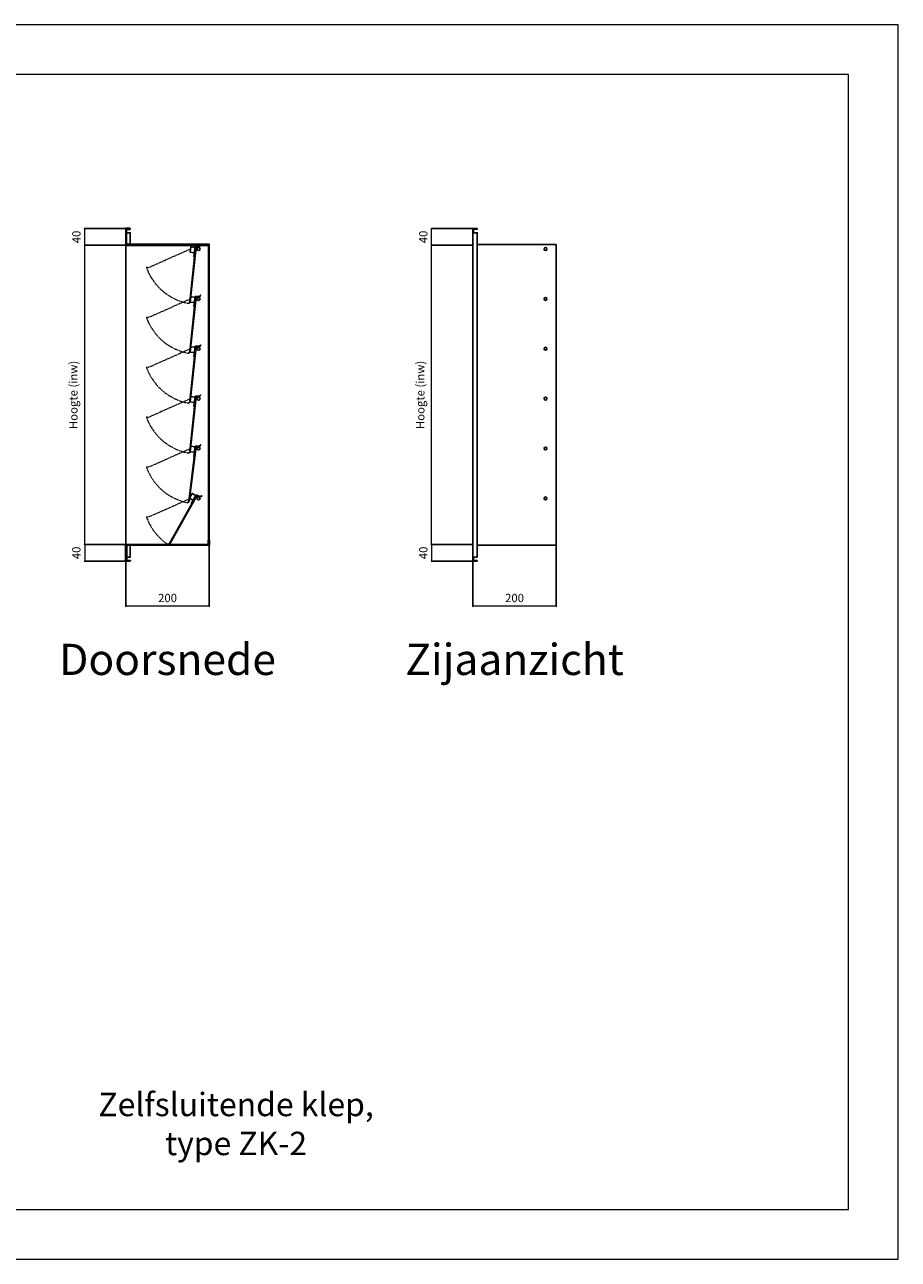
# Model space of a CAD drawing. Units: millimetres. Extents: x 0 to 4200, y 0 to 2970.
# Drawn here: x 2100 to 4200, y 0 to 2970 of the extents above; entities that cross this region are included whole.
import ezdxf

# ---------------------------------------------------------------- set-up
doc = ezdxf.new("R2010")
doc.units = ezdxf.units.MM
doc.linetypes.add('DASHED', pattern=[5, 4, -1])
doc.linetypes.add('HIDDENX2', pattern=[19.05, 12.7, -6.35])
for name, color, linetype, lineweight in [('aanzicht', 7, 'Continuous', 35), ('aanzichtslijnen', 1, 'Continuous', 25), ('bemating', 1, 'Continuous', 18), ('Stippellijn', 251, 'HIDDENX2', 18)]:
    doc.layers.add(name, color=color, linetype=linetype, lineweight=lineweight)
doc.layers.add('Hulplijnen', color=3, linetype='Continuous', lineweight=0, plot=False)
doc.layers.add('tekenhoofd', color=4, linetype='Continuous')
doc.layers.add('teksten', color=2, linetype='Continuous')
doc.styles.add('Arial-0', font='arial.ttf')
doc.styles.add('Maatvoering', font='iso.shx')
doc.dimstyles.new('Smits Air', dxfattribs={"dimscale": 50, "dimtxt": 2.5, "dimasz": 2, "dimexe": 0.1628, "dimexo": 1, "dimgap": 0, "dimtad": 0, "dimdec": 0, "dimrnd": 1, "dimtxsty": 'Maatvoering', "dimblk1": 'OBLIQUE', "dimblk2": 'OBLIQUE', "dimsah": 1, "dimcen": 0.09, "dimclrd": 256, "dimclre": 256, "dimclrt": 2, "dimadec": 0, "dimazin": 0, "dimtfac": 1, "dimtdec": 0, "dimtofl": 0, "dimtmove": 0, "dimatfit": 3, "dimfxl": 1, "dimtvp": 1, "dimtolj": 1, "dimtzin": 0, "dimlwd": 15, "dimarcsym": 0})

# ---------------------------------------------------------------- blocks, each defined once
blk = doc.blocks.new('Hulpkader A3')
at = {"layer": 'Hulplijnen'}
for points in [[(0, 0), (4200, 0), (4200, 2970), (0, 2970)], [(120, 120), (4080, 120), (4080, 2850), (120, 2850)]]:
    blk.add_lwpolyline(points, close=True, dxfattribs=at)
blk = doc.blocks.new('_Oblique')
at = {"layer": 'tekenhoofd', "color": 0, "lineweight": -2}
blk.add_line((-0.5, -0.5), (0.5, 0.5), dxfattribs=at)
blk = doc.blocks.new('*D174')
at = {"layer": 'bemating', "lineweight": -2, "transparency": 16777216}
for p, q in [((3377.5, 1716.9), (3377.5, 1570.7)), ((3177.5, 1678.4), (3177.5, 1570.7))]:
    blk.add_line(p, q, dxfattribs=at)
at = {"layer": 'bemating', "lineweight": 15, "transparency": 16777216}
blk.add_line((3377.5, 1570.9), (3177.5, 1570.9), dxfattribs=at)
at = {"layer": 'Defpoints', "color": 0, "transparency": 16777216}
for p in [(3377.5, 1717.9), (3177.5, 1679.4), (3177.5, 1570.9)]:
    blk.add_point(p, dxfattribs=at)
at = {"layer": 'bemating', "lineweight": 15, "transparency": 16777216, "xscale": 2, "yscale": 2, "zscale": 2, "rotation": 180}
blk.add_blockref('_Oblique', (3177.5, 1570.9), dxfattribs=at)
at = {"layer": 'bemating', "lineweight": 15, "transparency": 16777216, "xscale": 2, "yscale": 2, "zscale": 2}
blk.add_blockref('_Oblique', (3377.5, 1570.9), dxfattribs=at)
at = {"layer": 'bemating', "color": 2, "transparency": 16777216, "insert": (3277.5, 1590.9), "char_height": 20, "attachment_point": 5, "style": 'Maatvoering'}
blk.add_mtext('\\A1;200', dxfattribs=at)
blk = doc.blocks.new('*D175')
at = {"layer": 'bemating', "lineweight": -2, "transparency": 16777216}
for p, q in [((3176.5, 1719.4), (3078.1, 1719.4)), ((3176.5, 1679.4), (3078.1, 1679.4))]:
    blk.add_line(p, q, dxfattribs=at)
at = {"layer": 'bemating', "lineweight": 15, "transparency": 16777216}
blk.add_line((3078.2, 1719.4), (3078.2, 1679.4), dxfattribs=at)
at = {"layer": 'Defpoints', "color": 0, "transparency": 16777216}
for p in [(3177.5, 1719.4), (3078.2, 1679.4), (3177.5, 1679.4)]:
    blk.add_point(p, dxfattribs=at)
at = {"layer": 'bemating', "lineweight": 15, "transparency": 16777216, "xscale": 2, "yscale": 2, "zscale": 2}
for p, rotation in [((3078.2, 1719.4), 90), ((3078.2, 1679.4), 270)]:
    blk.add_blockref('_Oblique', p, dxfattribs=dict(at, rotation=rotation))
at = {"layer": 'bemating', "color": 2, "transparency": 16777216, "insert": (3058.2, 1699.4), "char_height": 20, "attachment_point": 5, "rotation": 90, "style": 'Maatvoering'}
blk.add_mtext('\\A1;40', dxfattribs=at)
blk = doc.blocks.new('*D176')
at = {"layer": 'bemating', "lineweight": -2, "transparency": 16777216}
for p, q in [((3176.5, 2439.4), (3078.1, 2439.4)), ((3176.5, 1719.4), (3078.1, 1719.4))]:
    blk.add_line(p, q, dxfattribs=at)
at = {"layer": 'bemating', "lineweight": 15, "transparency": 16777216}
blk.add_line((3078.2, 1719.4), (3078.2, 2439.4), dxfattribs=at)
at = {"layer": 'Defpoints', "color": 0, "transparency": 16777216}
for p in [(3078.2, 2439.4), (3177.5, 2439.4), (3177.5, 1719.4)]:
    blk.add_point(p, dxfattribs=at)
at = {"layer": 'bemating', "lineweight": 15, "transparency": 16777216, "xscale": 2, "yscale": 2, "zscale": 2}
for p, rotation in [((3078.2, 2439.4), 90), ((3078.2, 1719.4), 270)]:
    blk.add_blockref('_Oblique', p, dxfattribs=dict(at, rotation=rotation))
at = {"layer": 'bemating', "color": 2, "transparency": 16777216, "insert": (3050.9, 2079.4), "char_height": 20, "attachment_point": 5, "rotation": 90, "style": 'Maatvoering'}
blk.add_mtext('\\A1;Hoogte (inw)', dxfattribs=at)
blk = doc.blocks.new('*D177')
at = {"layer": 'bemating', "lineweight": -2, "transparency": 16777216}
for p, q in [((3176.5, 2479.4), (3078.1, 2479.4)), ((3176.5, 2439.4), (3078.1, 2439.4))]:
    blk.add_line(p, q, dxfattribs=at)
at = {"layer": 'bemating', "lineweight": 15, "transparency": 16777216}
blk.add_line((3078.2, 2439.4), (3078.2, 2479.4), dxfattribs=at)
at = {"layer": 'Defpoints', "color": 0, "transparency": 16777216}
for p in [(3078.2, 2479.4), (3177.5, 2479.4), (3177.5, 2439.4)]:
    blk.add_point(p, dxfattribs=at)
at = {"layer": 'bemating', "lineweight": 15, "transparency": 16777216, "xscale": 2, "yscale": 2, "zscale": 2}
for p, rotation in [((3078.2, 2479.4), 90), ((3078.2, 2439.4), 270)]:
    blk.add_blockref('_Oblique', p, dxfattribs=dict(at, rotation=rotation))
at = {"layer": 'bemating', "color": 2, "transparency": 16777216, "insert": (3058.2, 2459.4), "char_height": 20, "attachment_point": 5, "rotation": 90, "style": 'Maatvoering'}
blk.add_mtext('\\A1;40', dxfattribs=at)
blk = doc.blocks.new('*D178')
at = {"layer": 'bemating', "lineweight": -2, "transparency": 16777216}
for p, q in [((2543.4, 1716.9), (2543.4, 1570.7)), ((2343.4, 1678.4), (2343.4, 1570.7))]:
    blk.add_line(p, q, dxfattribs=at)
at = {"layer": 'bemating', "lineweight": 15, "transparency": 16777216}
blk.add_line((2543.4, 1570.9), (2343.4, 1570.9), dxfattribs=at)
at = {"layer": 'Defpoints', "color": 0, "transparency": 16777216}
for p in [(2543.4, 1717.9), (2343.4, 1679.4), (2343.4, 1570.9)]:
    blk.add_point(p, dxfattribs=at)
at = {"layer": 'bemating', "lineweight": 15, "transparency": 16777216, "xscale": 2, "yscale": 2, "zscale": 2, "rotation": 180}
blk.add_blockref('_Oblique', (2343.4, 1570.9), dxfattribs=at)
at = {"layer": 'bemating', "lineweight": 15, "transparency": 16777216, "xscale": 2, "yscale": 2, "zscale": 2}
blk.add_blockref('_Oblique', (2543.4, 1570.9), dxfattribs=at)
at = {"layer": 'bemating', "color": 2, "transparency": 16777216, "insert": (2443.4, 1590.9), "char_height": 20, "attachment_point": 5, "style": 'Maatvoering'}
blk.add_mtext('\\A1;200', dxfattribs=at)
blk = doc.blocks.new('*D179')
at = {"layer": 'bemating', "lineweight": -2, "transparency": 16777216}
for p, q in [((2342.4, 1719.4), (2244.1, 1719.4)), ((2342.4, 1679.4), (2244.1, 1679.4))]:
    blk.add_line(p, q, dxfattribs=at)
at = {"layer": 'bemating', "lineweight": 15, "transparency": 16777216}
blk.add_line((2244.2, 1719.4), (2244.2, 1679.4), dxfattribs=at)
at = {"layer": 'Defpoints', "color": 0, "transparency": 16777216}
for p in [(2343.4, 1719.4), (2244.2, 1679.4), (2343.4, 1679.4)]:
    blk.add_point(p, dxfattribs=at)
at = {"layer": 'bemating', "lineweight": 15, "transparency": 16777216, "xscale": 2, "yscale": 2, "zscale": 2}
for p, rotation in [((2244.2, 1719.4), 90), ((2244.2, 1679.4), 270)]:
    blk.add_blockref('_Oblique', p, dxfattribs=dict(at, rotation=rotation))
at = {"layer": 'bemating', "color": 2, "transparency": 16777216, "insert": (2224.2, 1699.4), "char_height": 20, "attachment_point": 5, "rotation": 90, "style": 'Maatvoering'}
blk.add_mtext('\\A1;40', dxfattribs=at)
blk = doc.blocks.new('*D180')
at = {"layer": 'bemating', "lineweight": -2, "transparency": 16777216}
for p, q in [((2342.4, 2439.4), (2244.1, 2439.4)), ((2342.4, 1719.4), (2244.1, 1719.4))]:
    blk.add_line(p, q, dxfattribs=at)
at = {"layer": 'bemating', "lineweight": 15, "transparency": 16777216}
blk.add_line((2244.2, 1719.4), (2244.2, 2439.4), dxfattribs=at)
at = {"layer": 'Defpoints', "color": 0, "transparency": 16777216}
for p in [(2244.2, 2439.4), (2343.4, 2439.4), (2343.4, 1719.4)]:
    blk.add_point(p, dxfattribs=at)
at = {"layer": 'bemating', "lineweight": 15, "transparency": 16777216, "xscale": 2, "yscale": 2, "zscale": 2}
for p, rotation in [((2244.2, 2439.4), 90), ((2244.2, 1719.4), 270)]:
    blk.add_blockref('_Oblique', p, dxfattribs=dict(at, rotation=rotation))
at = {"layer": 'bemating', "color": 2, "transparency": 16777216, "insert": (2216.9, 2079.4), "char_height": 20, "attachment_point": 5, "rotation": 90, "style": 'Maatvoering'}
blk.add_mtext('\\A1;Hoogte (inw)', dxfattribs=at)
blk = doc.blocks.new('*D181')
at = {"layer": 'bemating', "lineweight": -2, "transparency": 16777216}
for p, q in [((2342.4, 2479.4), (2244.1, 2479.4)), ((2342.4, 2439.4), (2244.1, 2439.4))]:
    blk.add_line(p, q, dxfattribs=at)
at = {"layer": 'bemating', "lineweight": 15, "transparency": 16777216}
blk.add_line((2244.2, 2439.4), (2244.2, 2479.4), dxfattribs=at)
at = {"layer": 'Defpoints', "color": 0, "transparency": 16777216}
for p in [(2244.2, 2479.4), (2343.4, 2479.4), (2343.4, 2439.4)]:
    blk.add_point(p, dxfattribs=at)
at = {"layer": 'bemating', "lineweight": 15, "transparency": 16777216, "xscale": 2, "yscale": 2, "zscale": 2}
for p, rotation in [((2244.2, 2479.4), 90), ((2244.2, 2439.4), 270)]:
    blk.add_blockref('_Oblique', p, dxfattribs=dict(at, rotation=rotation))
at = {"layer": 'bemating', "color": 2, "transparency": 16777216, "insert": (2224.2, 2459.4), "char_height": 20, "attachment_point": 5, "rotation": 90, "style": 'Maatvoering'}
blk.add_mtext('\\A1;40', dxfattribs=at)
blk = doc.blocks.new('Block Website ZK-2 - boven-onderprofiel')
at = {"layer": 'aanzicht'}
blk.add_lwpolyline([(10.5, 40), (0, 40), (0, 0), (198.5, 0), (198.5, -10.5), (198.5, -10.5), (200, -10.5), (200, -10.5), (200, 1.5), (1.5, 1.5), (1.5, 38.5), (10.5, 38.5), (10.5, 40)], dxfattribs=at)
at = {"layer": 'aanzichtslijnen'}
for points in [[(1.5, 30), (10.5, 30), (10.5, 1.5)], [(0, 0), (0, -16)], [(198.5, -10.5), (198.5, -16)], [(200, -10.5), (200, -16)]]:
    blk.add_lwpolyline(points, dxfattribs=at)
blk = doc.blocks.new('Block Website ZK-2 - boven-onderprofiel-aanz')
at = {"layer": 'aanzichtslijnen'}
for points in [[(0, 38.5), (-10.5, 38.5), (-10.5, 28.5)], [(-9, 28.5), (-9, 37), (0, 37), (0, 38.5)], [(-10.5, 28.5), (-10.5, -17.5)], [(-10.5, 28.5), (0, 28.5), (0, 0)], [(189.5, 0), (0, 0)], [(189.5, 0), (189.5, -17.5)]]:
    blk.add_lwpolyline(points, dxfattribs=at)
blk = doc.blocks.new('Block Website ZK-2 - doorsn-schoep')
for points in [[(-7.3, 4.6), (-21.1, -126.9), (-24.4, -130.1), (-23.5, -130.9), (-20, -127.4), (-6.1, 4.5)], [(-8.4, 5.9), (-11, -19), (-9.8, -19.1), (-7.3, 4.7), (1.6, 4.7), (5.1, 8.2), (4.3, 9.1), (1.1, 5.9)]]:
    blk.add_lwpolyline(points, close=True)
blk.add_lwpolyline([(-8.6, 3.9), (-18.6, 5), (-19.9, -8), (-10, -9)])
blk.add_circle((0, 0), 3.5)
at = {"layer": 'aanzichtslijnen'}
for points in [[(-174.5, -126.9), (-174.5, -6.9)], [(24, -126.9), (24, -6.9)], [(25.5, -126.9), (25.5, -6.9)]]:
    blk.add_lwpolyline(points, dxfattribs=at)
at = {"layer": 'Stippellijn', "linetype": 'DASHED'}
blk.add_lwpolyline([(-19.2, -1.4), (-19.1, 0), (-120.4, -45.1), (-124.9, -43.9), (-125.2, -45.1)], dxfattribs=at)
blk.add_arc((0, 0), 133, 199.8109, 259.8109, dxfattribs=at)

msp = doc.modelspace()

# ---------------------------------------------------------------- linework, layer by layer
for points in [[(2510.7, 1955.2), (2494.6, 1823.9), (2491.3, 1820.7), (2492.1, 1819.9), (2495.7, 1823.3), (2511.9, 1955)], [(2509.6, 1956.4), (2506.6, 1931.6), (2507.8, 1931.5), (2510.7, 1955.2), (2519.6, 1955), (2523.2, 1958.5), (2522.4, 1959.4), (2519.1, 1956.2)], [(2513.1, 1837.5), (2448.3, 1722.2), (2444.1, 1720.5), (2444.5, 1719.4), (2449.2, 1721.3), (2514.1, 1837)], [(2512.5, 1839.1), (2500.3, 1817.3), (2501.4, 1816.7), (2513.1, 1837.6), (2521.3, 1834), (2525.9, 1835.9), (2525.5, 1837), (2521.3, 1835.3)]]:
    msp.add_lwpolyline(points, close=True)
for points in [[(2509.4, 1954.5), (2499.5, 1955.7), (2497.9, 1942.8), (2507.8, 1941.5)], [(2511.6, 1837.4), (2502.9, 1842.3), (2496.5, 1830.9), (2505.2, 1826)]]:
    msp.add_lwpolyline(points)
for centre in [(2517.9, 1950.4), (2517.9, 1830.4)]:
    msp.add_circle(centre, 3.5)
at = {"layer": 'aanzichtslijnen'}
for points in [[(3188, 2440.9), (3188, 1717.9)], [(3177.5, 2423.4), (3177.5, 1735.4)], [(3377.5, 1735.4), (3377.5, 2423.4)], [(2343.4, 1735.4), (2343.4, 1943.4)], [(2541.9, 1735.4), (2541.9, 1943.4)], [(2543.4, 1735.4), (2543.4, 1943.4)]]:
    msp.add_lwpolyline(points, dxfattribs=at)
for centre in [(3352, 2430.4), (3352, 2310.4), (3352, 2190.4), (3352, 2070.4), (3352, 1950.4), (3352, 1830.4)]:
    msp.add_circle(centre, 3.5, dxfattribs=at)
at = {"layer": 'Stippellijn', "linetype": 'DASHED'}
for points in [[(2498.7, 1949), (2498.9, 1950.4), (2397.5, 1905.3), (2393.1, 1906.4), (2392.8, 1905.3)], [(2498.1, 1830), (2498.1, 1830), (2397.5, 1785.3), (2393.1, 1786.4), (2392.8, 1785.3)]]:
    msp.add_lwpolyline(points, dxfattribs=at)
for centre, end in [((2517.9, 1950.4), 258.8109), ((2517.9, 1830.4), 236.5109)]:
    msp.add_arc(centre, 133, 199.8109, end, dxfattribs=at)

# ---------------------------------------------------------------- block references
for name, p in [('Hulpkader A3', (0, 0)), ('Block Website ZK-2 - boven-onderprofiel', (2343.4, 2439.4)), ('Block Website ZK-2 - boven-onderprofiel-aanz', (3188, 2440.9)), ('Block Website ZK-2 - doorsn-schoep', (2517.9, 2430.4)), ('Block Website ZK-2 - doorsn-schoep', (2517.9, 2310.4)), ('Block Website ZK-2 - doorsn-schoep', (2517.9, 2190.4)), ('Block Website ZK-2 - doorsn-schoep', (2517.9, 2070.4))]:
    msp.add_blockref(name, p)
at = {"xscale": -1, "rotation": 180}
for name, p in [('Block Website ZK-2 - boven-onderprofiel', (2343.4, 1719.4)), ('Block Website ZK-2 - boven-onderprofiel-aanz', (3188, 1717.9))]:
    msp.add_blockref(name, p, dxfattribs=at)

# ---------------------------------------------------------------- texts
at = {"layer": 'teksten', "attachment_point": 5, "style": 'Arial-0'}
for s, insert, char_height, width in [('Doorsnede', (2443.4, 1433.4), 75, 2266.378), ('Zijaanzicht', (3277.5, 1433.4), 75, 2266.378), ('Zelfsluitende klep, \\Ptype ZK-2', (2608.1, 318.3), 56.25, 716.407)]:
    msp.add_mtext(s, dxfattribs=dict(at, insert=insert, char_height=char_height, width=width))

# ---------------------------------------------------------------- dimensions: what is measured, and where the dimension line sits
at = {"layer": 'bemating'}
for base, p1, p2, override, picture, middle in [((2244.2, 2479.4), (2343.4, 2439.4), (2343.4, 2479.4), {"dimscale": 1, "dimtxt": 20, "dimgap": 1, "dimtoh": 1, "dimtmove": 1}, '*D181', (2224.2, 2459.4)), ((3078.2, 2479.4), (3177.5, 2439.4), (3177.5, 2479.4), {"dimscale": 1, "dimtxt": 20, "dimgap": 1, "dimtoh": 1, "dimtmove": 1}, '*D177', (3058.2, 2459.4)), ((2244.2, 1679.4), (2343.4, 1719.4), (2343.4, 1679.4), {"dimscale": 1, "dimtxt": 20, "dimgap": 1, "dimtoh": 1}, '*D179', (2224.2, 1699.4)), ((3078.2, 1679.4), (3177.5, 1719.4), (3177.5, 1679.4), {"dimscale": 1, "dimtxt": 20, "dimgap": 1, "dimtoh": 1}, '*D175', (3058.2, 1699.4))]:
    dim = msp.add_linear_dim(base=base, p1=p1, p2=p2, angle=90, dimstyle='Smits Air', override=override, dxfattribs=at)
    dim.commit()
    dim.dimension.update_dxf_attribs({"geometry": picture, "text_midpoint": middle})
for base, p1, p2, picture, middle in [((2244.2, 2439.4), (2343.4, 1719.4), (2343.4, 2439.4), '*D180', (2216.9, 2079.4)), ((3078.2, 2439.4), (3177.5, 1719.4), (3177.5, 2439.4), '*D176', (3050.9, 2079.4))]:
    dim = msp.add_linear_dim(base=base, p1=p1, p2=p2, angle=90, text='Hoogte (inw)', dimstyle='Smits Air', override={"dimscale": 1, "dimtxt": 20, "dimgap": 1, "dimtoh": 1}, dxfattribs=at)
    dim.commit()
    dim.dimension.update_dxf_attribs({"geometry": picture, "text_midpoint": middle})
for base, p1, p2, picture, middle in [((2343.4, 1570.9), (2543.4, 1717.9), (2343.4, 1679.4), '*D178', (2443.4, 1590.9)), ((3177.5, 1570.9), (3377.5, 1717.9), (3177.5, 1679.4), '*D174', (3277.5, 1590.9))]:
    dim = msp.add_linear_dim(base=base, p1=p1, p2=p2, dimstyle='Smits Air', override={"dimscale": 1, "dimtxt": 20, "dimgap": 1, "dimtoh": 1}, dxfattribs=at)
    dim.commit()
    dim.dimension.update_dxf_attribs({"geometry": picture, "text_midpoint": middle})

doc.saveas('drawing.dxf')
